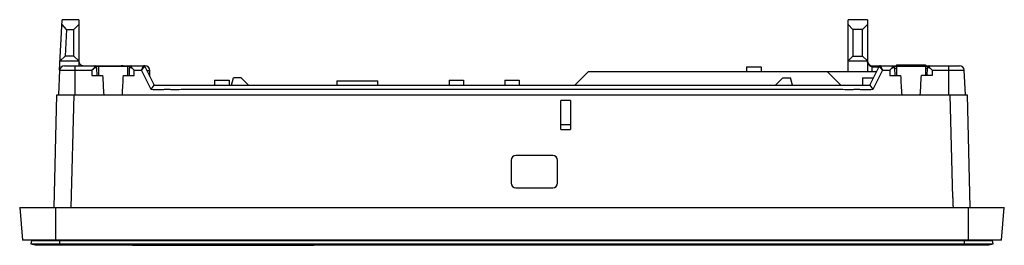
# Model space of a CAD drawing. Units: millimetres. Extents: x 27 to 231, y 160 to 206.
import ezdxf

# ---------------------------------------------------------------- set-up
doc = ezdxf.new("R2010")
doc.units = ezdxf.units.MM
doc.header["$LTSCALE"] = 23.726437
doc.layers.get('0').update_dxf_attribs({"linetype": 'CONTINUOUS'})

msp = doc.modelspace()

# ---------------------------------------------------------------- linework, layer by layer
at = {"color": 7, "linetype": 'CONTINUOUS'}
for p, q in [((35.59, 195.77), (36.14, 206.17)), ((39.53, 206.17), (36.14, 206.17)), ((39.53, 206.17), (39.53, 196.67)), ((202.63, 206.17), (198.63, 206.17)), ((198.63, 195.47), (198.63, 206.17)), ((202.63, 206.17), (202.63, 195.47)), ((37.04, 204.17), (36.09, 205.17)), ((37.04, 204.17), (36.75, 198.67)), ((37.04, 204.17), (38.53, 204.17)), ((39.53, 205.17), (38.53, 204.17)), ((38.53, 198.67), (38.53, 204.17)), ((198.63, 205.17), (199.63, 204.17)), ((201.63, 204.17), (199.63, 204.17)), ((199.63, 204.17), (199.63, 198.67)), ((201.63, 204.17), (202.63, 205.17)), ((201.63, 198.67), (201.63, 204.17)), ((35.69, 197.67), (36.75, 198.67)), ((35.69, 197.67), (39.53, 197.67)), ((38.53, 198.67), (36.75, 198.67)), ((38.53, 198.67), (39.53, 197.67)), ((199.63, 198.67), (198.63, 197.67)), ((198.63, 197.67), (202.63, 197.67)), ((199.63, 198.67), (201.63, 198.67)), ((202.63, 197.67), (201.63, 198.67)), ((35.59, 195.73), (35.33, 190.67)), ((35.59, 195.73), (42.24, 195.73)), ((36.59, 196.67), (48.32, 196.67)), ((38.83, 190.67), (38.83, 196.67)), ((42.24, 195.73), (42.26, 194.67)), ((43.08, 196.52), (42.92, 196.67)), ((43.63, 196.52), (43.08, 196.52)), ((43.23, 196.17), (43.26, 194.67)), ((43.23, 196.17), (43.37, 196.17)), ((43.63, 196.57), (43.63, 194.67)), ((43.63, 196.57), (49.63, 196.57)), ((48.74, 196.67), (50.17, 196.67)), ((49.63, 196.57), (49.63, 194.67)), ((50.17, 196.52), (49.63, 196.52)), ((49.89, 196.17), (50.02, 196.17)), ((50, 194.67), (50.02, 196.17)), ((50.33, 196.67), (50.17, 196.52)), ((50.33, 196.67), (52.94, 196.67)), ((51, 194.67), (51.01, 195.73)), ((51.01, 195.73), (52.51, 195.73)), ((54.51, 191.73), (52.51, 195.73)), ((52.95, 196.67), (52.94, 196.67)), ((52.94, 196.67), (52.98, 196.67)), ((53.23, 196.67), (52.95, 196.67)), ((53.21, 196.51), (55.13, 192.67)), ((53.23, 196.67), (53.23, 196.47)), ((53.63, 195.67), (54.23, 195.67)), ((54.23, 194.47), (54.23, 195.67)), ((142.13, 192.67), (144.93, 195.47)), ((144.93, 195.47), (204.53, 195.47)), ((177.63, 196.47), (180.63, 196.47)), ((177.63, 196.47), (177.63, 195.47)), ((180.63, 196.47), (180.63, 195.47)), ((197.13, 192.67), (194.33, 195.47)), ((203.13, 192.67), (205.04, 196.51)), ((203.63, 196.67), (207.92, 196.67)), ((203.63, 195.47), (203.63, 196.67)), ((203.63, 196.47), (205.04, 196.47)), ((205.75, 195.73), (203.75, 191.73)), ((205.31, 196.67), (205.27, 196.67)), ((205.75, 195.73), (207.24, 195.73)), ((207.24, 195.73), (207.26, 194.67)), ((207.92, 196.67), (208.08, 196.52)), ((208.08, 196.67), (209.51, 196.67)), ((208.63, 196.52), (208.08, 196.52)), ((208.23, 196.17), (208.63, 196.17)), ((208.23, 196.17), (208.26, 194.67)), ((208.63, 196.87), (214.63, 196.87)), ((208.63, 196.87), (208.63, 196.67)), ((208.63, 196.57), (214.63, 196.57)), ((208.63, 196.57), (208.63, 194.67)), ((209.93, 196.67), (221.66, 196.67)), ((214.63, 196.87), (214.63, 196.67)), ((214.63, 196.57), (214.63, 194.67)), ((215.17, 196.52), (214.63, 196.52)), ((214.63, 196.17), (215.02, 196.17)), ((215, 194.67), (215.02, 196.17)), ((215.33, 196.67), (215.17, 196.52)), ((216.01, 195.73), (216, 194.67)), ((216.01, 195.73), (222.66, 195.73)), ((219.43, 190.67), (219.43, 196.67)), ((222.93, 190.67), (222.66, 195.73)), ((42.26, 194.67), (44.48, 194.67)), ((48.78, 194.67), (51, 194.67)), ((67.63, 193.67), (67.63, 192.67)), ((67.63, 193.67), (70.63, 193.67)), ((70.63, 193.67), (70.63, 192.67)), ((71.13, 192.67), (71.53, 194.17)), ((73.13, 194.17), (71.53, 194.17)), ((73.13, 194.17), (74.63, 192.67)), ((92.88, 193.53), (92.88, 192.67)), ((92.88, 193.53), (101.38, 193.53)), ((101.38, 192.67), (101.38, 193.53)), ((116.13, 193.67), (116.13, 192.67)), ((116.13, 193.67), (119.13, 193.67)), ((119.13, 193.67), (119.13, 192.67)), ((127.63, 193.67), (127.63, 192.67)), ((127.63, 193.67), (130.63, 193.67)), ((130.63, 193.67), (130.63, 192.67)), ((183.63, 192.67), (185.13, 194.17)), ((185.13, 194.17), (186.73, 194.17)), ((187.13, 192.67), (186.73, 194.17)), ((201.63, 194.17), (203.88, 194.17)), ((201.63, 194.17), (201.63, 192.67)), ((207.26, 194.67), (209.48, 194.67)), ((216, 194.67), (213.78, 194.67)), ((55.13, 192.67), (203.13, 192.67)), ((197.13, 191.73), (61.13, 191.73)), ((34.48, 167.37), (35.03, 190.67)), ((35.03, 190.67), (223.23, 190.67)), ((38.53, 190.67), (37.93, 167.37)), ((141.23, 189.49), (139.23, 189.49)), ((139.23, 183.47), (139.23, 189.49)), ((141.23, 189.49), (141.23, 183.47)), ((220.27, 169.37), (219.73, 190.67)), ((223.23, 190.67), (223.78, 167.37)), ((141.23, 184.47), (139.23, 184.47)), ((139.23, 183.47), (141.23, 183.47)), ((128.95, 177.15), (128.95, 172.45)), ((137.55, 178.15), (129.95, 178.15)), ((138.55, 172.45), (138.55, 177.15)), ((129.95, 171.45), (137.55, 171.45)), ((27.33, 167.37), (27.91, 160.67)), ((27.33, 167.37), (230.93, 167.37)), ((34.83, 160.67), (34.83, 167.37)), ((223.43, 167.37), (223.43, 160.67)), ((230.34, 160.67), (230.93, 167.37)), ((230.34, 160.67), (27.91, 160.67)), ((29.77, 160.57), (29.63, 159.89)), ((29.63, 159.89), (30.55, 159.69)), ((29.63, 159.89), (228.63, 159.89)), ((29.77, 160.57), (228.48, 160.57)), ((227.7, 159.69), (30.55, 159.69)), ((30.7, 160.67), (30.7, 160.57)), ((30.7, 159.67), (227.55, 159.67)), ((35.63, 159.67), (35.63, 160.67)), ((50.63, 159.67), (50.63, 159.59)), ((50.63, 159.59), (88.13, 159.59)), ((52.63, 159.59), (52.63, 159.67)), ((86.13, 159.67), (86.13, 159.59)), ((88.13, 159.59), (88.13, 159.67)), ((189.13, 159.67), (189.13, 159.59)), ((207.63, 159.59), (189.13, 159.59)), ((191.13, 159.59), (191.13, 159.67)), ((205.63, 159.67), (205.63, 159.59)), ((207.63, 159.59), (207.63, 159.67)), ((222.63, 160.67), (222.63, 159.67)), ((227.55, 160.57), (227.55, 160.67)), ((227.7, 159.69), (228.63, 159.89)), ((228.63, 159.89), (228.48, 160.57))]:
    msp.add_line(p, q, dxfattribs=at)
for centre, radius, start, end in [((40.53, 197.67), 1, 179.9992, 270.0024), ((203.63, 197.67), 1, 180.0005, 269.9991), ((36.59, 195.67), 1, 90, 177.0069), ((42.73, 196.16), 0.5, 1, 45.4957), ((43.32, 195.85), 0.539, 104.285, 105.5948), ((50.52, 196.16), 0.5, 134.5042, 179), ((46.48, 186.04), 10.94, 68.1696, 69.3446), ((52.94, 196.37), 0.3, 26.5651, 90), ((53.23, 195.67), 1, 0, 90), ((203.64, 197.37), 0.897, 264.4656, 269.0271), ((205.31, 196.37), 0.3, 90, 153.4349), ((207.73, 196.16), 0.5, 1.0039, 45.5023), ((208.32, 195.85), 0.538, 104.2848, 105.5914), ((215.52, 196.16), 0.5, 134.5, 178.9961), ((211.48, 186.04), 10.94, 68.1696, 69.3446), ((221.66, 195.67), 1, 2.9957, 90), ((-295.22, 212.08), 344.44, 356.4374, 357.1039), ((129.95, 177.15), 1, 90, 180), ((137.55, 177.15), 1, 0, 90), ((129.95, 172.45), 1, 180, 270), ((137.55, 172.45), 1, 270, 360), ((423.66, 173.79), 203.43, 181.2451, 181.8062), ((30.7, 160.37), 0.7, 257.8254, 270), ((227.55, 160.37), 0.7, 270, 282.1746)]:
    msp.add_arc(centre, radius, start, end, dxfattribs=at)
for centre, start_param, end_param in [((46.63, 234.56), -3.941477, -3.838756), ((211.63, 234.56), -3.941477, -3.838756), ((211.63, 234.56), -2.44443, -2.341708)]:
    msp.add_ellipse(centre, major_axis=(0, 57.24), ratio=0.052408, start_param=start_param, end_param=end_param, dxfattribs=at)
for points, knots in [([(203.56, 196.48), (203.48, 196.49), (203.32, 196.52), (203.06, 196.66), (202.82, 196.92), (202.66, 197.29), (202.63, 197.55), (202.63, 197.67)], [0, 0, 0, 0, 0.146171, 0.284105, 0.536706, 0.77167, 1, 1, 1, 1]), ([(42.71, 196.2), (42.67, 196.16), (42.51, 196), (42.36, 195.85), (42.24, 195.73)], [0, 0, 0, 0, 0.241111, 1, 1, 1, 1]), ([(42.89, 196.61), (42.88, 196.58), (42.81, 196.45), (42.76, 196.31), (42.71, 196.2)], [0, 0, 0, 0, 0.176762, 1, 1, 1, 1]), ([(42.71, 196.2), (42.75, 196.21), (42.9, 196.27), (43.04, 196.32), (43.14, 196.36)], [0, 0, 0, 0, 0.309793, 1, 1, 1, 1]), ([(42.92, 196.67), (42.92, 196.67), (42.92, 196.67), (42.91, 196.66), (42.9, 196.63), (42.89, 196.62), (42.89, 196.61)], [0, 0, 0, 0, 0.072348, 0.264846, 0.575156, 1, 1, 1, 1]), ([(48.74, 196.67), (48.72, 196.67), (48.61, 196.67), (48.5, 196.67), (48.42, 196.67)], [0, 0, 0, 0, 0.245, 1, 1, 1, 1]), ([(50.07, 196.37), (50.08, 196.37), (50.11, 196.36), (50.15, 196.35), (50.17, 196.34)], [0, 0, 0, 0, 0.194148, 1, 1, 1, 1]), ([(50.17, 196.34), (50.19, 196.33), (50.24, 196.31), (50.29, 196.29), (50.34, 196.28)], [0, 0, 0, 0, 0.220138, 1, 1, 1, 1]), ([(50.36, 196.62), (50.36, 196.63), (50.35, 196.64), (50.34, 196.66), (50.34, 196.67), (50.33, 196.67), (50.33, 196.67)], [0, 0, 0, 0, 0.427895, 0.738814, 0.930211, 1, 1, 1, 1]), ([(50.55, 196.2), (50.53, 196.24), (50.47, 196.38), (50.41, 196.52), (50.36, 196.62)], [0, 0, 0, 0, 0.319419, 1, 1, 1, 1]), ([(50.55, 196.2), (50.58, 196.16), (50.74, 196), (50.9, 195.85), (51.01, 195.73)], [0, 0, 0, 0, 0.241229, 1, 1, 1, 1]), ([(52.51, 195.73), (52.56, 195.84), (52.63, 196.02), (52.73, 196.24), (52.8, 196.38), (52.85, 196.5), (52.89, 196.58), (52.91, 196.63), (52.93, 196.65), (52.93, 196.66), (52.94, 196.67), (52.94, 196.67)], [0, 0, 0, 0, 0.370332, 0.540012, 0.691388, 0.818607, 0.915658, 0.951006, 0.976935, 0.993247, 1, 1, 1, 1]), ([(52.97, 196.26), (52.94, 196.23), (52.78, 196.05), (52.63, 195.87), (52.51, 195.73)], [0, 0, 0, 0, 0.220576, 1, 1, 1, 1]), ([(53.2, 196.5), (53.17, 196.48), (53.09, 196.4), (53.02, 196.32), (52.97, 196.26)], [0, 0, 0, 0, 0.346018, 1, 1, 1, 1]), ([(205.04, 196.51), (205.05, 196.51), (205.05, 196.5), (205.07, 196.49), (205.08, 196.48), (205.1, 196.46), (205.1, 196.46)], [0, 0, 0, 0, 0.087066, 0.282976, 0.588472, 1, 1, 1, 1]), ([(205.1, 196.46), (205.11, 196.45), (205.16, 196.39), (205.21, 196.34), (205.25, 196.3)], [0, 0, 0, 0, 0.196572, 1, 1, 1, 1]), ([(205.25, 196.3), (205.29, 196.26), (205.45, 196.07), (205.62, 195.88), (205.75, 195.73)], [0, 0, 0, 0, 0.216205, 1, 1, 1, 1]), ([(205.31, 196.67), (205.32, 196.67), (205.32, 196.67), (205.33, 196.65), (205.34, 196.63), (205.36, 196.58), (205.4, 196.5), (205.46, 196.38), (205.52, 196.24), (205.62, 196.02), (205.69, 195.84), (205.75, 195.73)], [0, 0, 0, 0, 0.007168, 0.023564, 0.049449, 0.084699, 0.181681, 0.308884, 0.460135, 0.629696, 1, 1, 1, 1]), ([(207.71, 196.2), (207.67, 196.16), (207.51, 196), (207.36, 195.85), (207.24, 195.73)], [0, 0, 0, 0, 0.241111, 1, 1, 1, 1]), ([(207.71, 196.2), (207.74, 196.28), (207.81, 196.42), (207.87, 196.56), (207.89, 196.62)], [0, 0, 0, 0, 0.600651, 1, 1, 1, 1]), ([(207.71, 196.2), (207.75, 196.21), (207.9, 196.27), (208.04, 196.32), (208.14, 196.36)], [0, 0, 0, 0, 0.30978, 1, 1, 1, 1]), ([(207.89, 196.62), (207.9, 196.63), (207.9, 196.64), (207.91, 196.66), (207.92, 196.67), (207.92, 196.67), (207.92, 196.67)], [0, 0, 0, 0, 0.424525, 0.735802, 0.929073, 1, 1, 1, 1]), ([(209.93, 196.67), (209.91, 196.67), (209.81, 196.67), (209.72, 196.67), (209.64, 196.67)], [0, 0, 0, 0, 0.254007, 1, 1, 1, 1]), ([(215.07, 196.37), (215.08, 196.37), (215.11, 196.36), (215.15, 196.35), (215.17, 196.34)], [0, 0, 0, 0, 0.194148, 1, 1, 1, 1]), ([(215.17, 196.34), (215.19, 196.33), (215.24, 196.31), (215.29, 196.29), (215.34, 196.28)], [0, 0, 0, 0, 0.220138, 1, 1, 1, 1]), ([(215.36, 196.62), (215.36, 196.63), (215.35, 196.64), (215.34, 196.66), (215.34, 196.67), (215.33, 196.67), (215.33, 196.67)], [0, 0, 0, 0, 0.424777, 0.734559, 0.926793, 1, 1, 1, 1]), ([(215.55, 196.2), (215.53, 196.24), (215.47, 196.38), (215.41, 196.53), (215.36, 196.62)], [0, 0, 0, 0, 0.320189, 1, 1, 1, 1]), ([(215.55, 196.2), (215.58, 196.16), (215.74, 196), (215.9, 195.85), (216.01, 195.73)], [0, 0, 0, 0, 0.241094, 1, 1, 1, 1]), ([(54.51, 191.73), (54.56, 191.85), (54.68, 192.01), (54.83, 192.23), (54.92, 192.37), (54.99, 192.49), (55.05, 192.58), (55.09, 192.63), (55.11, 192.65), (55.12, 192.67), (55.13, 192.67), (55.13, 192.67)], [0, 0, 0, 0, 0.360519, 0.528487, 0.680162, 0.810548, 0.912081, 0.949176, 0.976235, 0.993205, 1, 1, 1, 1]), ([(61.13, 191.73), (60.58, 191.73), (59.75, 191.72), (58.65, 191.73), (57.82, 191.73), (56.99, 191.73), (55.89, 191.71), (55.06, 191.69), (54.51, 191.73)], [0, 0, 0, 0, 0.249999, 0.374981, 0.499955, 0.624962, 0.750061, 1, 1, 1, 1]), ([(203.75, 191.73), (203.19, 191.69), (202.37, 191.71), (201.26, 191.73), (200.44, 191.73), (199.61, 191.73), (198.51, 191.72), (197.68, 191.73), (197.13, 191.73)], [0, 0, 0, 0, 0.249945, 0.375034, 0.50004, 0.625017, 0.750001, 1, 1, 1, 1]), ([(203.13, 192.67), (203.13, 192.67), (203.14, 192.67), (203.15, 192.65), (203.17, 192.63), (203.2, 192.58), (203.26, 192.49), (203.34, 192.37), (203.43, 192.23), (203.57, 192.01), (203.69, 191.85), (203.75, 191.73)], [0, 0, 0, 0, 0.006812, 0.023815, 0.050904, 0.088003, 0.189507, 0.319891, 0.47157, 0.639512, 1, 1, 1, 1])]:
    msp.add_open_spline(points, degree=3, knots=knots, dxfattribs=at)
for points in [[(43.14, 196.36), (43.15, 196.36), (43.16, 196.36), (43.17, 196.37)], [(48.42, 196.67), (48.39, 196.67), (48.35, 196.67), (48.32, 196.67)], [(53.05, 196.65), (53.08, 196.64), (53.11, 196.62), (53.14, 196.6)], [(53.14, 196.6), (53.17, 196.57), (53.19, 196.54), (53.21, 196.51)], [(205.11, 196.6), (205.09, 196.57), (205.06, 196.54), (205.04, 196.51)], [(205.27, 196.67), (205.25, 196.67), (205.23, 196.66), (205.21, 196.65)], [(208.14, 196.36), (208.15, 196.36), (208.16, 196.36), (208.17, 196.37)], [(209.64, 196.67), (209.6, 196.67), (209.56, 196.67), (209.51, 196.67)]]:
    msp.add_open_spline(points, degree=3, dxfattribs=at)

doc.saveas('drawing.dxf')
